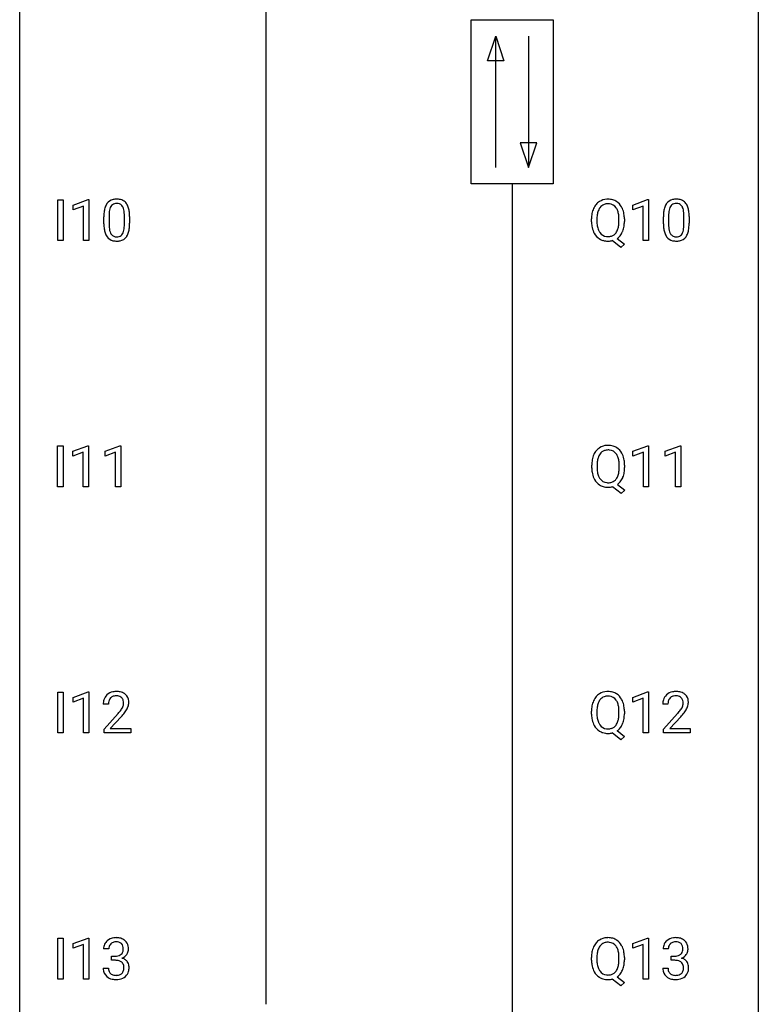
# Model space of a CAD drawing. Extents: x 3 to 27, y -3 to 235.
# Drawn here: x 3 to 27, y 115 to 147 of the extents above; entities that cross this region are included whole.
import ezdxf

# ---------------------------------------------------------------- set-up
doc = ezdxf.new("R2010")
doc.units = 0
doc.layers.add('DEFAULT_255_1_388', color=255, linetype='CONTINUOUS')
doc.layers.add('DEFAULT_255_2_778', color=255, linetype='CONTINUOUS')

msp = doc.modelspace()

# ---------------------------------------------------------------- linework, layer by layer
at = {"layer": 'DEFAULT_255_1_388'}
for p, q in [((4.01, 139.589), (4.01, 140.905)), ((4.01, 140.905), (4.184, 140.905)), ((4.184, 140.905), (4.184, 139.589)), ((4.502, 140.732), (4.981, 140.911)), ((4.502, 140.58), (4.502, 140.732)), ((4.839, 140.703), (4.502, 140.58)), ((4.839, 139.589), (4.839, 140.703)), ((4.981, 140.911), (5.007, 140.911)), ((5.007, 140.911), (5.007, 139.589)), ((22.541, 140.732), (23.02, 140.911)), ((22.541, 140.58), (22.541, 140.732)), ((22.878, 140.703), (22.541, 140.58)), ((22.878, 139.589), (22.878, 140.703)), ((23.02, 140.911), (23.046, 140.911)), ((23.046, 140.911), (23.046, 139.589)), ((5.491, 140.128), (5.491, 140.351)), ((5.658, 140.392), (5.658, 140.124)), ((6.155, 140.105), (6.155, 140.379)), ((6.322, 140.367), (6.322, 140.151)), ((23.531, 140.128), (23.531, 140.351)), ((23.698, 140.392), (23.698, 140.124)), ((24.194, 140.105), (24.194, 140.379)), ((24.361, 140.367), (24.361, 140.151)), ((21.214, 140.193), (21.214, 140.288)), ((21.387, 140.301), (21.387, 140.205)), ((22.099, 140.192), (22.099, 140.29)), ((22.273, 140.289), (22.273, 140.205)), ((4.184, 139.589), (4.01, 139.589)), ((5.007, 139.589), (4.839, 139.589)), ((22.159, 139.367), (21.882, 139.588)), ((22.042, 139.661), (22.277, 139.476)), ((22.277, 139.476), (22.159, 139.367)), ((23.046, 139.589), (22.878, 139.589)), ((4.001, 131.652), (4.001, 132.967)), ((4.001, 132.967), (4.175, 132.967)), ((4.175, 132.967), (4.175, 131.652)), ((4.493, 132.794), (4.972, 132.974)), ((4.493, 132.642), (4.493, 132.794)), ((4.83, 132.766), (4.493, 132.642)), ((4.83, 131.652), (4.83, 132.766)), ((4.972, 132.974), (4.998, 132.974)), ((4.998, 132.974), (4.998, 131.652)), ((5.532, 132.794), (6.011, 132.974)), ((5.532, 132.642), (5.532, 132.794)), ((5.869, 132.766), (5.532, 132.642)), ((5.869, 131.652), (5.869, 132.766)), ((6.011, 132.974), (6.037, 132.974)), ((6.037, 132.974), (6.037, 131.652)), ((22.549, 132.794), (23.028, 132.974)), ((22.549, 132.642), (22.549, 132.794)), ((22.886, 132.766), (22.549, 132.642)), ((22.886, 131.652), (22.886, 132.766)), ((23.028, 132.974), (23.054, 132.974)), ((23.054, 132.974), (23.054, 131.652)), ((23.588, 132.794), (24.067, 132.974)), ((23.588, 132.642), (23.588, 132.794)), ((23.925, 132.766), (23.588, 132.642)), ((23.925, 131.652), (23.925, 132.766)), ((24.067, 132.974), (24.093, 132.974)), ((24.093, 132.974), (24.093, 131.652)), ((21.221, 132.255), (21.221, 132.35)), ((21.395, 132.364), (21.395, 132.267)), ((22.107, 132.255), (22.107, 132.352)), ((22.28, 132.351), (22.28, 132.267)), ((4.175, 131.652), (4.001, 131.652)), ((4.998, 131.652), (4.83, 131.652)), ((6.037, 131.652), (5.869, 131.652)), ((22.166, 131.43), (21.889, 131.65)), ((22.05, 131.723), (22.285, 131.539)), ((22.285, 131.539), (22.166, 131.43)), ((23.054, 131.652), (22.886, 131.652)), ((24.093, 131.652), (23.925, 131.652)), ((4.01, 123.714), (4.01, 125.03)), ((4.01, 125.03), (4.184, 125.03)), ((4.184, 125.03), (4.184, 123.714)), ((4.502, 124.857), (4.981, 125.036)), ((4.502, 124.705), (4.502, 124.857)), ((4.839, 124.828), (4.502, 124.705)), ((4.839, 123.714), (4.839, 124.828)), ((4.981, 125.036), (5.007, 125.036)), ((5.007, 125.036), (5.007, 123.714)), ((22.541, 124.857), (23.02, 125.036)), ((22.541, 124.705), (22.541, 124.857)), ((22.878, 124.828), (22.541, 124.705)), ((22.878, 123.714), (22.878, 124.828)), ((23.02, 125.036), (23.046, 125.036)), ((23.046, 125.036), (23.046, 123.714)), ((5.639, 124.642), (5.471, 124.642)), ((23.678, 124.642), (23.511, 124.642)), ((5.497, 123.835), (5.952, 124.341)), ((6.051, 124.233), (5.698, 123.851)), ((21.214, 124.318), (21.214, 124.413)), ((21.387, 124.426), (21.387, 124.33)), ((22.099, 124.317), (22.099, 124.415)), ((22.273, 124.414), (22.273, 124.33)), ((23.536, 123.835), (23.991, 124.341)), ((24.09, 124.233), (23.738, 123.851)), ((5.497, 123.714), (5.497, 123.835)), ((5.698, 123.851), (6.359, 123.851)), ((6.359, 123.851), (6.359, 123.714)), ((23.536, 123.714), (23.536, 123.835)), ((23.738, 123.851), (24.398, 123.851)), ((24.398, 123.851), (24.398, 123.714)), ((4.184, 123.714), (4.01, 123.714)), ((5.007, 123.714), (4.839, 123.714)), ((6.359, 123.714), (5.497, 123.714)), ((22.159, 123.492), (21.882, 123.713)), ((22.042, 123.786), (22.277, 123.601)), ((22.277, 123.601), (22.159, 123.492)), ((23.046, 123.714), (22.878, 123.714)), ((24.398, 123.714), (23.536, 123.714)), ((4.01, 115.777), (4.01, 117.092)), ((4.01, 117.092), (4.184, 117.092)), ((4.184, 117.092), (4.184, 115.777)), ((4.502, 116.919), (4.981, 117.099)), ((4.502, 116.767), (4.502, 116.919)), ((4.839, 116.891), (4.502, 116.767)), ((4.839, 115.777), (4.839, 116.891)), ((4.981, 117.099), (5.007, 117.099)), ((5.007, 117.099), (5.007, 115.777)), ((22.541, 116.919), (23.02, 117.099)), ((22.541, 116.767), (22.541, 116.919)), ((22.878, 116.891), (22.541, 116.767)), ((22.878, 115.777), (22.878, 116.891)), ((23.02, 117.099), (23.046, 117.099)), ((23.046, 117.099), (23.046, 115.777)), ((5.651, 116.747), (5.484, 116.747)), ((23.691, 116.747), (23.523, 116.747)), ((5.74, 116.38), (5.74, 116.516)), ((5.74, 116.516), (5.865, 116.516)), ((5.865, 116.38), (5.74, 116.38)), ((21.214, 116.38), (21.214, 116.475)), ((21.387, 116.489), (21.387, 116.392)), ((22.099, 116.38), (22.099, 116.477)), ((22.273, 116.476), (22.273, 116.392)), ((23.779, 116.38), (23.779, 116.516)), ((23.779, 116.516), (23.905, 116.516)), ((23.905, 116.38), (23.779, 116.38)), ((5.472, 116.124), (5.64, 116.124)), ((23.512, 116.124), (23.68, 116.124)), ((4.184, 115.777), (4.01, 115.777)), ((5.007, 115.777), (4.839, 115.777)), ((22.159, 115.555), (21.882, 115.775)), ((22.042, 115.848), (22.277, 115.664)), ((22.277, 115.664), (22.159, 115.555)), ((23.046, 115.777), (22.878, 115.777))]:
    msp.add_line(p, q, dxfattribs=at)
for centre, radius, start, end in [((6, 140.508), 0.492, 148.7922, 164.5682), ((5.893, 140.568), 0.369, 144.5884, 148.1162), ((5.854, 140.595), 0.322, 101.644, 144.5143), ((6.002, 140.522), 0.329, 149.4208, 163.6283), ((5.883, 140.594), 0.189, 105.7981, 149.7388), ((5.902, 140.405), 0.518, 89.5283, 102.582), ((5.903, 140.519), 0.267, 89.3804, 105.6764), ((5.911, 140.401), 0.522, 77.0438, 90.5082), ((5.907, 140.49), 0.296, 81.1057, 90.2187), ((5.927, 140.589), 0.195, 30.7408, 82.4658), ((5.956, 140.585), 0.332, 48.2778, 77.4996), ((5.868, 140.55), 0.265, 24.2875, 31.3934), ((5.736, 140.494), 0.409, 12.0807, 23.8171), ((5.964, 140.6), 0.316, 36.3142, 47.6307), ((5.866, 140.534), 0.434, 18.2931, 35.677), ((5.58, 140.436), 0.736, 8.0247, 18.5606), ((21.785, 140.399), 0.553, 139.626, 156.0379), ((21.719, 140.452), 0.468, 122.6415, 139.3432), ((21.73, 140.431), 0.491, 93.0225, 122.4556), ((21.729, 140.471), 0.303, 110.9287, 143.9411), ((21.738, 140.431), 0.343, 89.3101, 109.989), ((21.742, 140.323), 0.6, 89.9757, 93.6341), ((21.747, 140.365), 0.558, 73.9666, 90.4228), ((21.743, 140.348), 0.426, 83.7963, 90.0959), ((21.764, 140.474), 0.299, 35.6594, 85.1579), ((21.767, 140.446), 0.475, 57.5177, 73.6815), ((21.762, 140.442), 0.481, 28.7261, 57.2768), ((21.66, 140.379), 0.601, 24.2451, 29.325), ((24.039, 140.508), 0.492, 148.7922, 164.5682), ((23.932, 140.568), 0.369, 144.5884, 148.1162), ((23.893, 140.595), 0.322, 101.644, 144.5143), ((24.042, 140.522), 0.329, 149.4208, 163.6283), ((23.922, 140.594), 0.189, 105.7981, 149.7388), ((23.941, 140.405), 0.518, 89.5283, 102.582), ((23.942, 140.519), 0.267, 89.3804, 105.6764), ((23.95, 140.401), 0.522, 77.0438, 90.5082), ((23.946, 140.49), 0.296, 81.1057, 90.2187), ((23.967, 140.589), 0.195, 30.7408, 82.4658), ((23.995, 140.585), 0.332, 48.2778, 77.4996), ((23.908, 140.55), 0.265, 24.2875, 31.3934), ((23.776, 140.494), 0.409, 12.0807, 23.8171), ((24.003, 140.6), 0.316, 36.3142, 47.6307), ((23.906, 140.534), 0.434, 18.2931, 35.677), ((23.62, 140.436), 0.736, 8.0247, 18.5606), ((6.835, 140.357), 1.344, 173.7674, 180.2316), ((6.327, 140.414), 0.833, 164.3059, 173.9001), ((6.951, 140.381), 1.292, 177.8639, 179.5036), ((6.609, 140.397), 0.95, 172.0258, 178.0705), ((6.237, 140.45), 0.575, 163.3765, 172.1411), ((5.426, 140.425), 0.726, 4.8365, 12.2906), ((4.953, 140.383), 1.202, 359.8093, 4.9408), ((5.112, 140.367), 1.21, 1.1275, 8.1718), ((4.747, 140.352), 1.575, 0.5433, 1.3867), ((22.143, 140.292), 0.929, 169.5253, 180.2766), ((21.929, 140.332), 0.712, 155.8315, 169.5089), ((22.319, 140.292), 0.932, 174.0509, 179.4175), ((22.048, 140.323), 0.659, 163.0419, 174.314), ((21.834, 140.391), 0.434, 143.5289, 163.298), ((21.677, 140.409), 0.407, 20.0677, 35.9162), ((21.494, 140.342), 0.602, 7.829, 20.0423), ((21.161, 140.294), 0.939, 359.7135, 7.9656), ((21.556, 140.335), 0.714, 9.0644, 23.9639), ((21.302, 140.293), 0.971, 359.7586, 9.1891), ((24.875, 140.357), 1.344, 173.7674, 180.2316), ((24.367, 140.414), 0.833, 164.3059, 173.9001), ((24.99, 140.381), 1.292, 177.8639, 179.5036), ((24.648, 140.397), 0.95, 172.0258, 178.0705), ((24.277, 140.45), 0.575, 163.3765, 172.1411), ((23.466, 140.425), 0.726, 4.8365, 12.2906), ((22.992, 140.383), 1.202, 359.8093, 4.9408), ((23.151, 140.367), 1.21, 1.1275, 8.1718), ((22.786, 140.352), 1.575, 0.5433, 1.3867), ((7.003, 140.148), 1.512, 180.7435, 181.1522), ((6.698, 140.136), 1.207, 180.8977, 188.0055), ((6.829, 140.12), 1.171, 179.7996, 185.2461), ((5.184, 140.104), 0.97, 351.8072, 357.7958), ((4.821, 140.122), 1.334, 357.5871, 359.2682), ((4.944, 140.145), 1.378, 353.8441, 0.2288), ((22.146, 140.199), 0.932, 180.3723, 188.9254), ((21.922, 140.161), 0.705, 188.7217, 204.824), ((22.261, 140.2), 0.874, 179.6829, 188.9632), ((21.961, 140.151), 0.569, 188.8099, 202.93), ((21.442, 140.161), 0.655, 342.4092, 353.6452), ((21.123, 140.201), 0.976, 353.4028, 359.4847), ((21.556, 140.155), 0.713, 338.6861, 351.5541), ((21.266, 140.2), 1.007, 351.4531, 0.2488), ((25.042, 140.148), 1.512, 180.7435, 181.1522), ((24.737, 140.136), 1.207, 180.8977, 188.0055), ((24.868, 140.12), 1.171, 179.7996, 185.2461), ((23.223, 140.104), 0.97, 351.8072, 357.7958), ((22.86, 140.122), 1.334, 357.5871, 359.2682), ((22.983, 140.145), 1.378, 353.8441, 0.2288), ((6.253, 140.072), 0.757, 187.8816, 198.2347), ((5.973, 139.977), 0.462, 197.9695, 215.2623), ((5.858, 139.9), 0.323, 215.8618, 257.2788), ((6.374, 140.077), 0.714, 185.1412, 193.0082), ((6.077, 140.007), 0.408, 192.7897, 205.2507), ((5.959, 139.954), 0.279, 205.8002, 211.2546), ((5.9, 139.915), 0.208, 210.379, 238.4008), ((5.898, 139.92), 0.212, 239.6522, 265.9794), ((5.908, 139.996), 0.288, 265.1324, 270.0603), ((5.911, 139.959), 0.251, 269.3314, 287.218), ((5.926, 139.903), 0.193, 287.7958, 329.0809), ((5.957, 139.9), 0.324, 280.5802, 324.9173), ((5.819, 139.97), 0.32, 328.6635, 343.3325), ((5.574, 140.046), 0.576, 343.0498, 351.9392), ((5.914, 139.93), 0.375, 324.9361, 328.6153), ((5.802, 139.991), 0.503, 329.2804, 344.7473), ((5.466, 140.087), 0.853, 344.4935, 353.9764), ((21.832, 140.123), 0.607, 205.1185, 209.6465), ((21.734, 140.062), 0.492, 209.0633, 237.3493), ((21.824, 140.095), 0.422, 203.2072, 215.7877), ((21.728, 140.02), 0.3, 214.7521, 264.2834), ((21.744, 140.116), 0.397, 263.4755, 270.0952), ((21.748, 140.087), 0.368, 269.3649, 287.515), ((21.768, 140.014), 0.293, 288.0629, 323.8116), ((21.67, 140.087), 0.415, 323.6547, 342.6591), ((21.771, 140.043), 0.469, 305.4418, 320.8707), ((21.7, 140.097), 0.558, 321.1169, 336.6796), ((21.662, 140.118), 0.601, 336.2886, 338.3448), ((24.292, 140.072), 0.757, 187.8816, 198.2347), ((24.012, 139.977), 0.462, 197.9695, 215.2623), ((23.897, 139.9), 0.323, 215.8618, 257.2788), ((24.413, 140.077), 0.714, 185.1412, 193.0082), ((24.116, 140.007), 0.408, 192.7897, 205.2507), ((23.998, 139.954), 0.279, 205.8002, 211.2546), ((23.939, 139.915), 0.208, 210.379, 238.4008), ((23.937, 139.92), 0.212, 239.6522, 265.9794), ((23.947, 139.996), 0.288, 265.1324, 270.0603), ((23.95, 139.959), 0.251, 269.3314, 287.218), ((23.966, 139.903), 0.193, 287.7958, 329.0809), ((23.996, 139.9), 0.324, 280.5802, 324.9173), ((23.858, 139.97), 0.32, 328.6635, 343.3325), ((23.613, 140.046), 0.576, 343.0498, 351.9392), ((23.953, 139.93), 0.375, 324.9361, 328.6153), ((23.842, 139.991), 0.503, 329.2804, 344.7473), ((23.505, 140.087), 0.853, 344.4935, 353.9764), ((5.903, 140.075), 0.503, 256.6229, 270.5105), ((5.911, 140.088), 0.517, 269.5979, 281.6733), ((21.724, 140.049), 0.476, 237.535, 252.1858), ((21.74, 140.11), 0.538, 252.5221, 270.4416), ((21.744, 140.201), 0.629, 269.9937, 271.8317), ((21.749, 140.127), 0.555, 271.6372, 283.8614), ((23.943, 140.075), 0.503, 256.6229, 270.5105), ((23.951, 140.088), 0.517, 269.5979, 281.6733), ((21.792, 132.461), 0.553, 139.626, 156.0379), ((21.726, 132.514), 0.468, 122.6415, 139.3432), ((21.737, 132.494), 0.491, 93.0225, 122.4556), ((21.736, 132.533), 0.303, 110.9287, 143.9411), ((21.746, 132.493), 0.343, 89.3101, 109.989), ((21.75, 132.385), 0.6, 89.9757, 93.6341), ((21.754, 132.428), 0.558, 73.9666, 90.4228), ((21.751, 132.411), 0.426, 83.7963, 90.0959), ((21.771, 132.536), 0.299, 35.6594, 85.1579), ((21.775, 132.508), 0.475, 57.5177, 73.6815), ((21.77, 132.504), 0.481, 28.7261, 57.2768), ((21.667, 132.441), 0.601, 24.2451, 29.325), ((22.151, 132.355), 0.929, 169.5253, 180.2766), ((21.937, 132.394), 0.712, 155.8315, 169.5089), ((22.326, 132.354), 0.932, 174.0509, 179.4175), ((22.056, 132.386), 0.659, 163.0419, 174.314), ((21.841, 132.453), 0.434, 143.5289, 163.298), ((21.684, 132.471), 0.407, 20.0677, 35.9162), ((21.501, 132.405), 0.602, 7.829, 20.0423), ((21.168, 132.357), 0.939, 359.7135, 7.9656), ((21.563, 132.398), 0.714, 9.0644, 23.9639), ((21.309, 132.355), 0.971, 359.7586, 9.1891), ((22.154, 132.262), 0.932, 180.3723, 188.9254), ((21.929, 132.224), 0.705, 188.7217, 204.824), ((22.268, 132.262), 0.874, 179.6829, 188.9632), ((21.968, 132.213), 0.569, 188.8099, 202.93), ((21.449, 132.224), 0.655, 342.4092, 353.6452), ((21.131, 132.263), 0.976, 353.4028, 359.4847), ((21.564, 132.218), 0.713, 338.6861, 351.5541), ((21.273, 132.263), 1.007, 351.4531, 0.2488), ((21.839, 132.186), 0.607, 205.1185, 209.6465), ((21.741, 132.124), 0.492, 209.0633, 237.3493), ((21.831, 132.158), 0.422, 203.2072, 215.7877), ((21.736, 132.082), 0.3, 214.7521, 264.2834), ((21.751, 132.178), 0.397, 263.4755, 270.0952), ((21.756, 132.149), 0.368, 269.3649, 287.515), ((21.776, 132.076), 0.293, 288.0629, 323.8116), ((21.678, 132.149), 0.415, 323.6547, 342.6591), ((21.778, 132.105), 0.469, 305.4418, 320.8707), ((21.707, 132.16), 0.558, 321.1169, 336.6796), ((21.669, 132.181), 0.601, 336.2886, 338.3448), ((21.731, 132.111), 0.476, 237.535, 252.1858), ((21.748, 132.172), 0.538, 252.5221, 270.4416), ((21.752, 132.263), 0.629, 269.9937, 271.8317), ((21.756, 132.189), 0.555, 271.6372, 283.8614), ((5.929, 124.647), 0.458, 163.2878, 180.5582), ((5.839, 124.672), 0.364, 133.4541, 162.9471), ((5.859, 124.65), 0.394, 100.787, 133.4382), ((5.876, 124.678), 0.234, 136.1757, 166.3673), ((5.863, 124.689), 0.216, 129.7286, 135.7539), ((5.871, 124.675), 0.233, 102.1738, 129.2061), ((5.898, 124.476), 0.572, 89.6607, 101.3702), ((5.899, 124.559), 0.352, 89.5461, 102.5418), ((5.906, 124.483), 0.565, 78.2173, 90.4129), ((5.902, 124.619), 0.291, 82.1602, 90.1506), ((5.917, 124.702), 0.207, 43.4417, 83.1661), ((5.946, 124.666), 0.378, 55.9269, 78.4888), ((5.909, 124.694), 0.219, 16.1713, 43.5286), ((5.968, 124.704), 0.334, 47.9298, 55.4049), ((5.979, 124.715), 0.318, 4.3348, 48.056), ((21.785, 124.524), 0.553, 139.626, 156.0379), ((21.719, 124.577), 0.468, 122.6415, 139.3432), ((21.73, 124.556), 0.491, 93.0225, 122.4556), ((21.729, 124.596), 0.303, 110.9287, 143.9411), ((21.738, 124.556), 0.343, 89.3101, 109.989), ((21.742, 124.448), 0.6, 89.9757, 93.6341), ((21.747, 124.49), 0.558, 73.9666, 90.4228), ((21.743, 124.473), 0.426, 83.7963, 90.0959), ((21.764, 124.599), 0.299, 35.6594, 85.1579), ((21.767, 124.571), 0.475, 57.5177, 73.6815), ((21.762, 124.567), 0.481, 28.7261, 57.2768), ((21.66, 124.504), 0.601, 24.2451, 29.325), ((23.968, 124.647), 0.458, 163.2878, 180.5582), ((23.878, 124.672), 0.364, 133.4541, 162.9471), ((23.898, 124.65), 0.394, 100.787, 133.4382), ((23.916, 124.678), 0.234, 136.1757, 166.3673), ((23.902, 124.689), 0.216, 129.7286, 135.7539), ((23.911, 124.675), 0.233, 102.1738, 129.2061), ((23.937, 124.476), 0.572, 89.6607, 101.3702), ((23.938, 124.559), 0.352, 89.5461, 102.5418), ((23.945, 124.483), 0.565, 78.2173, 90.4129), ((23.942, 124.619), 0.291, 82.1602, 90.1506), ((23.957, 124.702), 0.207, 43.4417, 83.1661), ((23.985, 124.666), 0.378, 55.9269, 78.4888), ((23.948, 124.694), 0.219, 16.1713, 43.5286), ((24.007, 124.704), 0.334, 47.9298, 55.4049), ((24.018, 124.715), 0.318, 4.3348, 48.056), ((5.989, 124.648), 0.351, 165.9091, 178.8685), ((6.087, 124.642), 0.448, 178.4391, 180.0084), ((5.47, 124.879), 0.715, 323.8963, 328.6419), ((5.7, 124.737), 0.444, 328.8295, 331.7891), ((5.813, 124.679), 0.318, 331.4255, 352.9366), ((5.852, 124.678), 0.278, 359.4863, 15.9343), ((5.828, 124.676), 0.302, 353.2258, 0.0166), ((5.599, 124.82), 0.721, 326.9133, 338.3508), ((5.904, 124.703), 0.394, 337.8914, 358.9968), ((5.856, 124.696), 0.442, 359.9252, 5.5972), ((22.143, 124.417), 0.929, 169.5253, 180.2766), ((21.929, 124.457), 0.712, 155.8315, 169.5089), ((22.319, 124.417), 0.932, 174.0509, 179.4175), ((22.048, 124.448), 0.659, 163.0419, 174.314), ((21.834, 124.516), 0.434, 143.5289, 163.298), ((21.677, 124.534), 0.407, 20.0677, 35.9162), ((21.494, 124.467), 0.602, 7.829, 20.0423), ((21.161, 124.419), 0.939, 359.7135, 7.9656), ((21.556, 124.46), 0.714, 9.0644, 23.9639), ((21.302, 124.418), 0.971, 359.7586, 9.1891), ((24.029, 124.648), 0.351, 165.9091, 178.8685), ((24.126, 124.642), 0.448, 178.4391, 180.0084), ((23.51, 124.879), 0.715, 323.8963, 328.6419), ((23.74, 124.737), 0.444, 328.8295, 331.7891), ((23.852, 124.679), 0.318, 331.4255, 352.9366), ((23.891, 124.678), 0.278, 359.4863, 15.9343), ((23.867, 124.676), 0.302, 353.2258, 0.0166), ((23.638, 124.82), 0.721, 326.9133, 338.3508), ((23.943, 124.703), 0.394, 337.8914, 358.9968), ((23.895, 124.696), 0.442, 359.9252, 5.5972), ((4.435, 125.683), 2.026, 318.5133, 320.7829), ((5.029, 125.198), 1.259, 320.7373, 323.9739), ((4.719, 125.464), 1.813, 317.2588, 319.9046), ((5.15, 125.108), 1.254, 319.6472, 327.096), ((22.146, 124.324), 0.932, 180.3723, 188.9254), ((21.922, 124.286), 0.705, 188.7217, 204.824), ((22.261, 124.325), 0.874, 179.6829, 188.9632), ((21.961, 124.276), 0.569, 188.8099, 202.93), ((21.442, 124.286), 0.655, 342.4092, 353.6452), ((21.123, 124.326), 0.976, 353.4028, 359.4847), ((21.556, 124.28), 0.713, 338.6861, 351.5541), ((21.266, 124.325), 1.007, 351.4531, 0.2488), ((22.474, 125.683), 2.026, 318.5133, 320.7829), ((23.069, 125.198), 1.259, 320.7373, 323.9739), ((22.758, 125.464), 1.813, 317.2588, 319.9046), ((23.19, 125.108), 1.254, 319.6472, 327.096), ((21.832, 124.248), 0.607, 205.1185, 209.6465), ((21.734, 124.187), 0.492, 209.0633, 237.3493), ((21.824, 124.22), 0.422, 203.2072, 215.7877), ((21.728, 124.145), 0.3, 214.7521, 264.2834), ((21.744, 124.241), 0.397, 263.4755, 270.0952), ((21.748, 124.212), 0.368, 269.3649, 287.515), ((21.768, 124.139), 0.293, 288.0629, 323.8116), ((21.67, 124.212), 0.415, 323.6547, 342.6591), ((21.771, 124.168), 0.469, 305.4418, 320.8707), ((21.7, 124.222), 0.558, 321.1169, 336.6796), ((21.662, 124.243), 0.601, 336.2886, 338.3448), ((21.724, 124.174), 0.476, 237.535, 252.1858), ((21.74, 124.235), 0.538, 252.5221, 270.4416), ((21.744, 124.326), 0.629, 269.9937, 271.8317), ((21.749, 124.252), 0.555, 271.6372, 283.8614), ((5.833, 116.752), 0.349, 155.3484, 180.7484), ((5.828, 116.749), 0.345, 131.5745, 154.4799), ((5.863, 116.713), 0.396, 96.9874, 131.9691), ((5.859, 116.762), 0.206, 133.835, 173.5343), ((5.864, 116.756), 0.215, 103.293, 133.562), ((5.886, 116.666), 0.307, 89.5322, 103.5319), ((5.888, 116.573), 0.538, 89.8593, 97.7827), ((5.893, 116.543), 0.567, 78.3654, 90.4133), ((5.893, 116.635), 0.338, 76.1116, 90.7029), ((5.936, 116.791), 0.177, 13.9578, 77.6714), ((5.933, 116.73), 0.376, 56.623, 78.6387), ((5.957, 116.772), 0.328, 47.0255, 56.0856), ((5.96, 116.777), 0.323, 10.9208, 46.7779), ((21.785, 116.586), 0.553, 139.626, 156.0379), ((21.719, 116.639), 0.468, 122.6415, 139.3432), ((21.73, 116.619), 0.491, 93.0225, 122.4556), ((21.729, 116.658), 0.303, 110.9287, 143.9411), ((21.738, 116.618), 0.343, 89.3101, 109.989), ((21.742, 116.51), 0.6, 89.9757, 93.6341), ((21.747, 116.553), 0.558, 73.9666, 90.4228), ((21.743, 116.536), 0.426, 83.7963, 90.0959), ((21.764, 116.661), 0.299, 35.6594, 85.1579), ((21.767, 116.633), 0.475, 57.5177, 73.6815), ((21.762, 116.629), 0.481, 28.7261, 57.2768), ((21.66, 116.566), 0.601, 24.2451, 29.325), ((23.872, 116.752), 0.349, 155.3484, 180.7484), ((23.867, 116.749), 0.345, 131.5745, 154.4799), ((23.902, 116.713), 0.396, 96.9874, 131.9691), ((23.898, 116.762), 0.206, 133.835, 173.5343), ((23.903, 116.756), 0.215, 103.293, 133.562), ((23.927, 116.573), 0.538, 89.8593, 97.7827), ((23.926, 116.666), 0.307, 89.5322, 103.5319), ((23.932, 116.543), 0.567, 78.3654, 90.4133), ((23.932, 116.635), 0.338, 76.1116, 90.7029), ((23.976, 116.791), 0.177, 13.9578, 77.6714), ((23.973, 116.73), 0.376, 56.623, 78.6387), ((23.997, 116.772), 0.328, 47.0255, 56.0856), ((23.999, 116.777), 0.323, 10.9208, 46.7779), ((5.94, 116.748), 0.289, 172.5097, 180.1361), ((5.862, 116.898), 0.382, 270.492, 281.8953), ((5.889, 116.774), 0.255, 281.669, 301.2944), ((5.908, 116.739), 0.215, 301.7835, 311.7546), ((5.919, 116.727), 0.2, 311.7325, 354.2803), ((5.957, 116.762), 0.334, 292.9804, 325.2391), ((5.785, 116.747), 0.334, 359.1804, 15.0452), ((5.837, 116.741), 0.282, 353.0942, 0.1175), ((5.939, 116.774), 0.355, 325.2332, 332.8747), ((6.013, 116.74), 0.274, 332.355, 359.718), ((5.806, 116.741), 0.48, 359.6364, 11.6088), ((22.143, 116.48), 0.929, 169.5253, 180.2766), ((21.929, 116.519), 0.712, 155.8315, 169.5089), ((22.319, 116.479), 0.932, 174.0509, 179.4175), ((22.048, 116.511), 0.659, 163.0419, 174.314), ((21.834, 116.578), 0.434, 143.5289, 163.298), ((21.677, 116.596), 0.407, 20.0677, 35.9162), ((21.494, 116.53), 0.602, 7.829, 20.0423), ((21.161, 116.482), 0.939, 359.7135, 7.9656), ((21.556, 116.523), 0.714, 9.0644, 23.9639), ((21.302, 116.48), 0.971, 359.7586, 9.1891), ((23.979, 116.748), 0.289, 172.5097, 180.1361), ((23.901, 116.898), 0.382, 270.492, 281.8953), ((23.929, 116.774), 0.255, 281.669, 301.2944), ((23.948, 116.739), 0.215, 301.7835, 311.7546), ((23.958, 116.727), 0.2, 311.7325, 354.2803), ((23.996, 116.762), 0.334, 292.9804, 325.2391), ((23.824, 116.747), 0.334, 359.1804, 15.0452), ((23.876, 116.741), 0.282, 353.0942, 0.1175), ((23.979, 116.774), 0.355, 325.2332, 332.8747), ((24.052, 116.74), 0.274, 332.355, 359.718), ((23.846, 116.741), 0.48, 359.6364, 11.6088), ((5.859, 115.867), 0.513, 84.0196, 89.3326), ((5.878, 116.02), 0.358, 71.9008, 84.3555), ((5.918, 116.14), 0.232, 49.5091, 72.1833), ((5.938, 116.168), 0.198, 12.9498, 48.7551), ((5.926, 116.823), 0.402, 292.5422, 293.6931), ((5.97, 116.096), 0.372, 57.6433, 72.8626), ((5.841, 116.143), 0.298, 359.5051, 13.4237), ((6.01, 116.161), 0.296, 36.7247, 57.4701), ((6.008, 116.162), 0.296, 8.0545, 36.3562), ((22.146, 116.387), 0.932, 180.3723, 188.9254), ((21.922, 116.349), 0.705, 188.7217, 204.824), ((22.261, 116.387), 0.874, 179.6829, 188.9632), ((21.961, 116.338), 0.569, 188.8099, 202.93), ((21.442, 116.349), 0.655, 342.4092, 353.6452), ((21.123, 116.388), 0.976, 353.4028, 359.4847), ((21.556, 116.343), 0.713, 338.6861, 351.5541), ((21.266, 116.388), 1.007, 351.4531, 0.2488), ((23.899, 115.867), 0.513, 84.0196, 89.3326), ((23.917, 116.02), 0.358, 71.9008, 84.3555), ((23.957, 116.14), 0.232, 49.5091, 72.1833), ((23.978, 116.168), 0.198, 12.9498, 48.7551), ((23.965, 116.823), 0.402, 292.5422, 293.6931), ((24.009, 116.096), 0.372, 57.6433, 72.8626), ((23.88, 116.143), 0.298, 359.5051, 13.4237), ((24.049, 116.161), 0.296, 36.7247, 57.4701), ((24.048, 116.162), 0.296, 8.0545, 36.3562), ((5.918, 116.124), 0.445, 179.976, 183.2331), ((5.801, 116.109), 0.328, 181.8183, 229.6455), ((5.898, 116.121), 0.258, 179.4468, 196.2872), ((5.843, 116.106), 0.201, 196.5661, 227.7059), ((5.862, 116.127), 0.229, 227.7653, 257.8763), ((5.887, 116.233), 0.338, 257.4584, 270.4267), ((5.892, 116.266), 0.37, 269.5965, 280.8788), ((5.918, 116.137), 0.239, 280.6347, 299.8594), ((5.94, 116.096), 0.193, 300.3576, 314.5516), ((5.93, 116.103), 0.204, 315.0731, 345.0429), ((5.826, 116.133), 0.312, 344.5985, 357.9271), ((5.726, 116.14), 0.414, 357.4755, 0.0225), ((5.969, 116.112), 0.334, 311.6358, 343.7652), ((5.869, 116.139), 0.437, 343.9832, 0.5571), ((5.911, 116.145), 0.395, 359.8317, 8.5873), ((21.832, 116.311), 0.607, 205.1185, 209.6465), ((21.734, 116.249), 0.492, 209.0633, 237.3493), ((21.824, 116.283), 0.422, 203.2072, 215.7877), ((21.728, 116.207), 0.3, 214.7521, 264.2834), ((21.744, 116.303), 0.397, 263.4755, 270.0952), ((21.748, 116.274), 0.368, 269.3649, 287.515), ((21.768, 116.201), 0.293, 288.0629, 323.8116), ((21.67, 116.274), 0.415, 323.6547, 342.6591), ((21.771, 116.23), 0.469, 305.4418, 320.8707), ((21.7, 116.285), 0.558, 321.1169, 336.6796), ((21.662, 116.306), 0.601, 336.2886, 338.3448), ((23.957, 116.124), 0.445, 179.976, 183.2331), ((23.84, 116.109), 0.328, 181.8183, 229.6455), ((23.938, 116.121), 0.258, 179.4468, 196.2872), ((23.883, 116.106), 0.201, 196.5661, 227.7059), ((23.901, 116.127), 0.229, 227.7653, 257.8763), ((23.927, 116.233), 0.338, 257.4584, 270.4267), ((23.932, 116.266), 0.37, 269.5965, 280.8788), ((23.958, 116.137), 0.239, 280.6347, 299.8594), ((23.979, 116.096), 0.193, 300.3576, 314.5516), ((23.97, 116.103), 0.204, 315.0731, 345.0429), ((23.866, 116.133), 0.312, 344.5985, 357.9271), ((23.765, 116.14), 0.414, 357.4755, 0.0225), ((24.008, 116.112), 0.334, 311.6358, 343.7652), ((23.909, 116.139), 0.437, 343.9832, 0.5571), ((23.951, 116.145), 0.395, 359.8317, 8.5873), ((5.847, 116.161), 0.398, 229.4224, 256.8555), ((5.885, 116.317), 0.558, 256.6827, 270.4413), ((5.892, 116.322), 0.563, 269.7285, 280.3858), ((5.926, 116.16), 0.398, 279.783, 311.6256), ((21.724, 116.236), 0.476, 237.535, 252.1858), ((21.74, 116.297), 0.538, 252.5221, 270.4416), ((21.744, 116.388), 0.629, 269.9937, 271.8317), ((21.749, 116.314), 0.555, 271.6372, 283.8614), ((23.887, 116.161), 0.398, 229.4224, 256.8555), ((23.925, 116.317), 0.558, 256.6827, 270.4413), ((23.932, 116.322), 0.563, 269.7285, 280.3858), ((23.966, 116.16), 0.398, 279.783, 311.6256)]:
    msp.add_arc(centre, radius, start, end, dxfattribs=at)
at = {"layer": 'DEFAULT_255_2_778'}
for p, q in [((2.779, -1.984), (2.779, 234.553)), ((26.591, 234.553), (26.591, -1.984)), ((10.716, 219.472), (10.716, 114.961)), ((17.331, 146.711), (19.977, 146.711)), ((17.331, 141.42), (17.331, 146.711)), ((19.977, 146.711), (19.977, 141.42)), ((17.86, 145.389), (18.125, 146.182)), ((18.125, 141.949), (18.125, 146.182)), ((18.125, 146.182), (18.389, 145.389)), ((19.183, 146.182), (19.183, 141.949)), ((18.389, 145.389), (17.86, 145.389)), ((18.918, 142.743), (19.183, 141.949)), ((19.447, 142.743), (18.918, 142.743)), ((19.183, 141.949), (19.447, 142.743)), ((19.977, 141.42), (17.331, 141.42)), ((18.654, 141.42), (18.654, 68.659))]:
    msp.add_line(p, q, dxfattribs=at)

doc.saveas('drawing.dxf')
